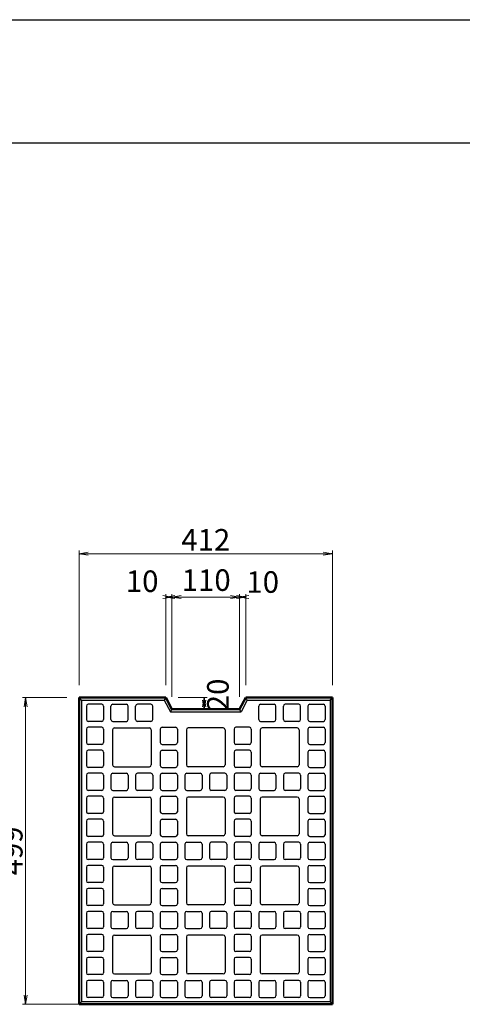
# Model space of a CAD drawing. Extents: x 337476 to 338317, y -60536 to -59942.
# Drawn here: x 338031 to 338103, y -60102 to -59942 of the extents above; entities that cross this region are included whole.
import ezdxf

# ---------------------------------------------------------------- set-up
doc = ezdxf.new("R2010")
doc.units = 0
doc.header["$LTSCALE"] = 50
doc.header["$MEASUREMENT"] = 0
doc.header["$PDMODE"] = 34
doc.header["$PDSIZE"] = 250
doc.layers.get('0').update_dxf_attribs({"color": 9, "linetype": 'CONTINUOUS'})
doc.layers.get('DEFPOINTS').update_dxf_attribs({"color": 8, "linetype": 'CONTINUOUS'})
for name, color, linetype, lineweight in [('D-STR-DIM（寸法）', 7, 'CONTINUOUS', 25), ('D-STR-STR1（構造物）', 6, 'CONTINUOUS', 25), ('D-STR（構造物外形線）', 1, 'CONTINUOUS', 50)]:
    doc.layers.add(name, color=color, linetype=linetype, lineweight=lineweight)
doc.layers.add('D-TTL(外枠）', color=2, linetype='CONTINUOUS')
doc.styles.add('ＭＳ ゴシック', font='MS Gothic.ttf')
doc.dimstyles.new('1 10', dxfattribs={"dimtxt": 3.5, "dimasz": 0.2, "dimexe": 0.5, "dimexo": 2, "dimgap": 0.05, "dimtad": 3, "dimdec": 0, "dimlfac": 10, "dimrnd": 0.1, "dimzin": 1, "dimdsep": 46, "dimtxsty": 'ＭＳ ゴシック', "dimblk": 'open_arrow', "dimcen": 0.025, "dimclrd": 7, "dimclre": 7, "dimclrt": 7, "dimadec": 0, "dimazin": 0, "dimtfac": 1, "dimtdec": 0, "dimtmove": 2, "dimatfit": 3, "dimldrblk": 'open_arrow', "dimfxl": 0, "dimlwd": 18, "dimlwe": 18, "dimarcsym": 0})

# ---------------------------------------------------------------- blocks, each defined once
blk = doc.blocks.new('open_arrow')
at = {"color": 0, "linetype": 'Continuous', "lineweight": -2}
blk.add_lwpolyline([(-7.5, 1.25), (0, 0), (-7.5, -1.25)], dxfattribs=at)
blk.add_lwpolyline([(0, 0), (-1, 0)])
blk = doc.blocks.new('*D6')
at = {"layer": 'D-STR-DIM（寸法）', "color": 7, "lineweight": 18, "ltscale": 10}
for p, q in [((338038.73, -60052.3), (338031.56, -60052.3)), ((338032.06, -60052.5), (338032.06, -60101.94)), ((338041.23, -60102.14), (338031.56, -60102.14))]:
    blk.add_line(p, q, dxfattribs=at)
at = {"layer": 'DEFPOINTS', "color": 0, "ltscale": 10}
for p in [(338040.73, -60052.3), (338032.06, -60102.14), (338043.23, -60102.14)]:
    blk.add_point(p, dxfattribs=at)
at = {"layer": 'D-STR-DIM（寸法）', "color": 7, "lineweight": 18, "ltscale": 10, "xscale": 0.2, "yscale": 0.2, "zscale": 0.2}
for p, rotation in [((338032.06, -60052.3), 90), ((338032.06, -60102.14), 270)]:
    blk.add_blockref('open_arrow', p, dxfattribs=dict(at, rotation=rotation))
at = {"layer": 'D-STR-DIM（寸法）', "color": 7, "ltscale": 10, "insert": (338030.26, -60077.22), "char_height": 3.5, "attachment_point": 5, "rotation": 90, "style": 'ＭＳ ゴシック'}
blk.add_mtext('499', dxfattribs=at)
blk = doc.blocks.new('*D7')
at = {"layer": 'D-STR-DIM（寸法）', "color": 7, "lineweight": 18, "ltscale": 10}
for p, q in [((338055.82, -60052.2), (338055.82, -60035.48)), ((338066.82, -60052.2), (338066.82, -60035.48)), ((338056.02, -60035.98), (338066.62, -60035.98))]:
    blk.add_line(p, q, dxfattribs=at)
at = {"layer": 'DEFPOINTS', "color": 0, "ltscale": 10}
for p in [(338066.82, -60035.98), (338055.82, -60054.2), (338066.82, -60054.2)]:
    blk.add_point(p, dxfattribs=at)
at = {"layer": 'D-STR-DIM（寸法）', "color": 7, "lineweight": 18, "ltscale": 10, "xscale": 0.2, "yscale": 0.2, "zscale": 0.2, "rotation": 180}
blk.add_blockref('open_arrow', (338055.82, -60035.98), dxfattribs=at)
at = {"layer": 'D-STR-DIM（寸法）', "color": 7, "lineweight": 18, "ltscale": 10, "xscale": 0.2, "yscale": 0.2, "zscale": 0.2}
blk.add_blockref('open_arrow', (338066.82, -60035.98), dxfattribs=at)
at = {"layer": 'D-STR-DIM（寸法）', "color": 7, "ltscale": 10, "insert": (338061.39, -60033.67), "char_height": 3.5, "attachment_point": 5, "style": 'ＭＳ ゴシック'}
blk.add_mtext('110', dxfattribs=at)
blk = doc.blocks.new('*D8')
at = {"layer": 'D-STR-DIM（寸法）', "color": 7, "lineweight": 18, "ltscale": 10}
for p, q in [((338054.82, -60050.3), (338054.82, -60035.48)), ((338055.82, -60052.2), (338055.82, -60035.48)), ((338055.62, -60035.98), (338055.02, -60035.98))]:
    blk.add_line(p, q, dxfattribs=at)
at = {"layer": 'DEFPOINTS', "color": 0, "ltscale": 10}
for p in [(338054.82, -60035.98), (338054.82, -60052.3), (338055.82, -60054.2)]:
    blk.add_point(p, dxfattribs=at)
at = {"layer": 'D-STR-DIM（寸法）', "color": 7, "lineweight": 18, "ltscale": 10, "xscale": 0.2, "yscale": 0.2, "zscale": 0.2}
blk.add_blockref('open_arrow', (338055.82, -60035.98), dxfattribs=at)
at = {"layer": 'D-STR-DIM（寸法）', "color": 7, "lineweight": 18, "ltscale": 10, "xscale": 0.2, "yscale": 0.2, "zscale": 0.2, "rotation": 180}
blk.add_blockref('open_arrow', (338054.82, -60035.98), dxfattribs=at)
at = {"layer": 'D-STR-DIM（寸法）', "color": 7, "ltscale": 10, "insert": (338050.99, -60033.85), "char_height": 3.5, "attachment_point": 5, "style": 'ＭＳ ゴシック'}
blk.add_mtext('10', dxfattribs=at)
blk = doc.blocks.new('*D9')
at = {"layer": 'D-STR-DIM（寸法）', "color": 7, "lineweight": 18, "ltscale": 10}
for p, q in [((338066.82, -60052.2), (338066.82, -60035.48)), ((338067.82, -60050.3), (338067.82, -60035.48)), ((338067.02, -60035.98), (338067.62, -60035.98))]:
    blk.add_line(p, q, dxfattribs=at)
at = {"layer": 'DEFPOINTS', "color": 0, "ltscale": 10}
for p in [(338067.82, -60035.98), (338067.82, -60052.3), (338066.82, -60054.2)]:
    blk.add_point(p, dxfattribs=at)
at = {"layer": 'D-STR-DIM（寸法）', "color": 7, "lineweight": 18, "ltscale": 10, "xscale": 0.2, "yscale": 0.2, "zscale": 0.2}
blk.add_blockref('open_arrow', (338067.82, -60035.98), dxfattribs=at)
at = {"layer": 'D-STR-DIM（寸法）', "color": 7, "lineweight": 18, "ltscale": 10, "xscale": 0.2, "yscale": 0.2, "zscale": 0.2, "rotation": 180}
blk.add_blockref('open_arrow', (338066.82, -60035.98), dxfattribs=at)
at = {"layer": 'D-STR-DIM（寸法）', "color": 7, "ltscale": 10, "insert": (338070.57, -60033.98), "char_height": 3.5, "attachment_point": 5, "style": 'ＭＳ ゴシック'}
blk.add_mtext('10', dxfattribs=at)
blk = doc.blocks.new('*D10')
at = {"layer": 'D-STR-DIM（寸法）', "color": 7, "lineweight": 18, "ltscale": 10}
for p, q in [((338056.82, -60052.3), (338061.56, -60052.3)), ((338061.06, -60052.5), (338061.06, -60054)), ((338061.59, -60054.2), (338061.56, -60054.2))]:
    blk.add_line(p, q, dxfattribs=at)
at = {"layer": 'DEFPOINTS', "color": 0, "ltscale": 10}
for p in [(338054.82, -60052.3), (338059.59, -60054.2), (338061.06, -60054.2)]:
    blk.add_point(p, dxfattribs=at)
at = {"layer": 'D-STR-DIM（寸法）', "color": 7, "lineweight": 18, "ltscale": 10, "xscale": 0.2, "yscale": 0.2, "zscale": 0.2}
for p, rotation in [((338061.06, -60052.3), 90), ((338061.06, -60054.2), 270)]:
    blk.add_blockref('open_arrow', p, dxfattribs=dict(at, rotation=rotation))
at = {"layer": 'D-STR-DIM（寸法）', "color": 7, "ltscale": 10, "insert": (338063.74, -60051.87), "char_height": 3.5, "attachment_point": 5, "rotation": 90, "style": 'ＭＳ ゴシック'}
blk.add_mtext('20', dxfattribs=at)
blk = doc.blocks.new('*D11')
at = {"layer": 'D-STR-DIM（寸法）', "color": 7, "linetype": 'Continuous', "lineweight": 18, "ltscale": 10}
for p, q in [((338040.73, -60050.3), (338040.73, -60028.42)), ((338040.93, -60028.92), (338081.7, -60028.92)), ((338081.9, -60050.3), (338081.9, -60028.42))]:
    blk.add_line(p, q, dxfattribs=at)
at = {"layer": 'DEFPOINTS', "color": 0, "linetype": 'Continuous', "ltscale": 10}
for p in [(338081.9, -60028.92), (338040.73, -60052.3), (338081.9, -60052.3)]:
    blk.add_point(p, dxfattribs=at)
at = {"layer": 'D-STR-DIM（寸法）', "color": 7, "linetype": 'Continuous', "lineweight": 18, "ltscale": 10, "xscale": 0.2, "yscale": 0.2, "zscale": 0.2, "rotation": 180}
blk.add_blockref('open_arrow', (338040.73, -60028.92), dxfattribs=at)
at = {"layer": 'D-STR-DIM（寸法）', "color": 7, "linetype": 'Continuous', "lineweight": 18, "ltscale": 10, "xscale": 0.2, "yscale": 0.2, "zscale": 0.2}
blk.add_blockref('open_arrow', (338081.9, -60028.92), dxfattribs=at)
at = {"layer": 'D-STR-DIM（寸法）', "color": 7, "linetype": 'Continuous', "ltscale": 10, "insert": (338061.32, -60027.12), "char_height": 3.5, "attachment_point": 5, "style": 'ＭＳ ゴシック'}
blk.add_mtext('412', dxfattribs=at)

msp = doc.modelspace()

# ---------------------------------------------------------------- linework, layer by layer
at = {"layer": 'D-STR-STR1（構造物）', "color": 7, "ltscale": 40}
for p, q in [((338041.13, -60052.7), (338040.73, -60052.3)), ((338041.13, -60052.7), (338041.13, -60101.74)), ((338041.13, -60052.7), (338054.58, -60052.7)), ((338044.42, -60053.38), (338042.22, -60053.38)), ((338046.22, -60053.38), (338048.42, -60053.38)), ((338052.42, -60053.38), (338050.22, -60053.38)), ((338054.82, -60052.3), (338054.58, -60052.7)), ((338054.58, -60052.7), (338055.58, -60054.6)), ((338068.06, -60052.7), (338067.06, -60054.6)), ((338068.06, -60052.7), (338067.82, -60052.3)), ((338068.06, -60052.7), (338081.5, -60052.7)), ((338070.22, -60053.38), (338072.42, -60053.38)), ((338076.42, -60053.38), (338074.22, -60053.38)), ((338078.22, -60053.38), (338080.42, -60053.38)), ((338081.5, -60052.7), (338081.9, -60052.3)), ((338081.5, -60052.7), (338081.5, -60101.74)), ((338041.92, -60053.68), (338041.92, -60055.88)), ((338044.72, -60053.68), (338044.72, -60055.88)), ((338045.92, -60055.88), (338045.92, -60053.68)), ((338048.72, -60055.88), (338048.72, -60053.68)), ((338049.92, -60055.88), (338049.92, -60053.68)), ((338052.72, -60055.88), (338052.72, -60053.68)), ((338055.82, -60054.2), (338055.58, -60054.6)), ((338055.58, -60054.6), (338067.06, -60054.6)), ((338067.06, -60054.6), (338066.82, -60054.2)), ((338069.92, -60055.88), (338069.92, -60053.68)), ((338072.72, -60055.88), (338072.72, -60053.68)), ((338073.92, -60055.88), (338073.92, -60053.68)), ((338076.72, -60055.88), (338076.72, -60053.68)), ((338077.92, -60053.68), (338077.92, -60055.88)), ((338080.72, -60053.68), (338080.72, -60055.88)), ((338044.42, -60056.18), (338042.22, -60056.18)), ((338046.22, -60056.18), (338048.42, -60056.18)), ((338052.42, -60056.18), (338050.22, -60056.18)), ((338070.22, -60056.18), (338072.42, -60056.18)), ((338076.42, -60056.18), (338074.22, -60056.18)), ((338078.22, -60056.18), (338080.42, -60056.18)), ((338041.92, -60057.42), (338041.92, -60059.62)), ((338044.42, -60057.12), (338042.22, -60057.12)), ((338044.72, -60057.42), (338044.72, -60059.62)), ((338046.17, -60057.54), (338046.17, -60063.24)), ((338046.47, -60057.24), (338052.17, -60057.24)), ((338052.47, -60057.54), (338052.47, -60063.24)), ((338053.92, -60057.42), (338053.92, -60059.62)), ((338054.22, -60057.12), (338056.42, -60057.12)), ((338056.72, -60057.42), (338056.72, -60059.62)), ((338058.17, -60057.54), (338058.17, -60063.24)), ((338064.17, -60057.24), (338058.47, -60057.24)), ((338064.47, -60057.54), (338064.47, -60063.24)), ((338065.92, -60057.42), (338065.92, -60059.62)), ((338068.42, -60057.12), (338066.22, -60057.12)), ((338068.72, -60057.42), (338068.72, -60059.62)), ((338070.17, -60057.54), (338070.17, -60063.24)), ((338076.17, -60057.24), (338070.47, -60057.24)), ((338076.47, -60057.54), (338076.47, -60063.24)), ((338077.92, -60057.42), (338077.92, -60059.62)), ((338078.22, -60057.12), (338080.42, -60057.12)), ((338080.72, -60057.42), (338080.72, -60059.62)), ((338041.92, -60061.16), (338041.92, -60063.36)), ((338044.42, -60059.92), (338042.22, -60059.92)), ((338044.42, -60060.86), (338042.22, -60060.86)), ((338044.72, -60061.16), (338044.72, -60063.36)), ((338053.92, -60061.16), (338053.92, -60063.36)), ((338054.22, -60059.92), (338056.42, -60059.92)), ((338054.22, -60060.86), (338056.42, -60060.86)), ((338056.72, -60061.16), (338056.72, -60063.36)), ((338065.92, -60061.16), (338065.92, -60063.36)), ((338068.42, -60059.92), (338066.22, -60059.92)), ((338068.42, -60060.86), (338066.22, -60060.86)), ((338068.72, -60061.16), (338068.72, -60063.36)), ((338077.92, -60061.16), (338077.92, -60063.36)), ((338078.22, -60059.92), (338080.42, -60059.92)), ((338078.22, -60060.86), (338080.42, -60060.86)), ((338080.72, -60061.16), (338080.72, -60063.36)), ((338044.42, -60063.66), (338042.22, -60063.66)), ((338044.42, -60064.6), (338042.22, -60064.6)), ((338046.22, -60064.6), (338048.42, -60064.6)), ((338046.47, -60063.54), (338052.17, -60063.54)), ((338052.42, -60064.6), (338050.22, -60064.6)), ((338054.22, -60063.66), (338056.42, -60063.66)), ((338054.22, -60064.6), (338056.42, -60064.6)), ((338058.22, -60064.6), (338060.42, -60064.6)), ((338064.17, -60063.54), (338058.47, -60063.54)), ((338064.42, -60064.6), (338062.22, -60064.6)), ((338068.42, -60063.66), (338066.22, -60063.66)), ((338068.42, -60064.6), (338066.22, -60064.6)), ((338070.22, -60064.6), (338072.42, -60064.6)), ((338076.17, -60063.54), (338070.47, -60063.54)), ((338076.42, -60064.6), (338074.22, -60064.6)), ((338078.22, -60063.66), (338080.42, -60063.66)), ((338078.22, -60064.6), (338080.42, -60064.6)), ((338041.92, -60064.9), (338041.92, -60067.1)), ((338044.72, -60064.9), (338044.72, -60067.1)), ((338045.92, -60064.9), (338045.92, -60067.1)), ((338048.72, -60064.9), (338048.72, -60067.1)), ((338049.92, -60064.9), (338049.92, -60067.1)), ((338052.72, -60064.9), (338052.72, -60067.1)), ((338053.92, -60064.9), (338053.92, -60067.1)), ((338056.72, -60064.9), (338056.72, -60067.1)), ((338057.92, -60064.9), (338057.92, -60067.1)), ((338060.72, -60064.9), (338060.72, -60067.1)), ((338061.92, -60064.9), (338061.92, -60067.1)), ((338064.72, -60064.9), (338064.72, -60067.1)), ((338065.92, -60064.9), (338065.92, -60067.1)), ((338068.72, -60064.9), (338068.72, -60067.1)), ((338069.92, -60064.9), (338069.92, -60067.1)), ((338072.72, -60064.9), (338072.72, -60067.1)), ((338073.92, -60064.9), (338073.92, -60067.1)), ((338076.72, -60064.9), (338076.72, -60067.1)), ((338077.92, -60064.9), (338077.92, -60067.1)), ((338080.72, -60064.9), (338080.72, -60067.1)), ((338044.42, -60067.4), (338042.22, -60067.4)), ((338046.22, -60067.4), (338048.42, -60067.4)), ((338052.42, -60067.4), (338050.22, -60067.4)), ((338054.22, -60067.4), (338056.42, -60067.4)), ((338058.22, -60067.4), (338060.42, -60067.4)), ((338064.42, -60067.4), (338062.22, -60067.4)), ((338068.42, -60067.4), (338066.22, -60067.4)), ((338070.22, -60067.4), (338072.42, -60067.4)), ((338076.42, -60067.4), (338074.22, -60067.4)), ((338078.22, -60067.4), (338080.42, -60067.4)), ((338041.92, -60068.64), (338041.92, -60070.84)), ((338044.42, -60068.34), (338042.22, -60068.34)), ((338044.72, -60068.64), (338044.72, -60070.84)), ((338046.17, -60068.76), (338046.17, -60074.46)), ((338046.47, -60068.46), (338052.17, -60068.46)), ((338052.47, -60068.76), (338052.47, -60074.46)), ((338053.92, -60068.64), (338053.92, -60070.84)), ((338054.22, -60068.34), (338056.42, -60068.34)), ((338056.72, -60068.64), (338056.72, -60070.84)), ((338058.17, -60068.76), (338058.17, -60074.46)), ((338064.17, -60068.46), (338058.47, -60068.46)), ((338064.47, -60068.76), (338064.47, -60074.46)), ((338065.92, -60068.64), (338065.92, -60070.84)), ((338068.42, -60068.34), (338066.22, -60068.34)), ((338068.72, -60068.64), (338068.72, -60070.84)), ((338070.17, -60068.76), (338070.17, -60074.46)), ((338076.17, -60068.46), (338070.47, -60068.46)), ((338076.47, -60068.76), (338076.47, -60074.46)), ((338077.92, -60068.64), (338077.92, -60070.84)), ((338078.22, -60068.34), (338080.42, -60068.34)), ((338080.72, -60068.64), (338080.72, -60070.84)), ((338041.92, -60072.38), (338041.92, -60074.58)), ((338044.42, -60071.14), (338042.22, -60071.14)), ((338044.42, -60072.08), (338042.22, -60072.08)), ((338044.72, -60072.38), (338044.72, -60074.58)), ((338053.92, -60072.38), (338053.92, -60074.58)), ((338054.22, -60071.14), (338056.42, -60071.14)), ((338054.22, -60072.08), (338056.42, -60072.08)), ((338056.72, -60072.38), (338056.72, -60074.58)), ((338065.92, -60072.38), (338065.92, -60074.58)), ((338068.42, -60071.14), (338066.22, -60071.14)), ((338068.42, -60072.08), (338066.22, -60072.08)), ((338068.72, -60072.38), (338068.72, -60074.58)), ((338077.92, -60072.38), (338077.92, -60074.58)), ((338078.22, -60071.14), (338080.42, -60071.14)), ((338078.22, -60072.08), (338080.42, -60072.08)), ((338080.72, -60072.38), (338080.72, -60074.58)), ((338044.42, -60074.88), (338042.22, -60074.88)), ((338046.47, -60074.76), (338052.17, -60074.76)), ((338054.22, -60074.88), (338056.42, -60074.88)), ((338064.17, -60074.76), (338058.47, -60074.76)), ((338068.42, -60074.88), (338066.22, -60074.88)), ((338076.17, -60074.76), (338070.47, -60074.76)), ((338078.22, -60074.88), (338080.42, -60074.88)), ((338041.92, -60076.12), (338041.92, -60078.32)), ((338044.42, -60075.82), (338042.22, -60075.82)), ((338044.72, -60076.12), (338044.72, -60078.32)), ((338045.92, -60076.12), (338045.92, -60078.32)), ((338046.22, -60075.82), (338048.42, -60075.82)), ((338048.72, -60076.12), (338048.72, -60078.32)), ((338049.92, -60076.12), (338049.92, -60078.32)), ((338052.42, -60075.82), (338050.22, -60075.82)), ((338052.72, -60076.12), (338052.72, -60078.32)), ((338053.92, -60076.12), (338053.92, -60078.32)), ((338054.22, -60075.82), (338056.42, -60075.82)), ((338056.72, -60076.12), (338056.72, -60078.32)), ((338057.92, -60076.12), (338057.92, -60078.32)), ((338058.22, -60075.82), (338060.42, -60075.82)), ((338060.72, -60076.12), (338060.72, -60078.32)), ((338061.92, -60076.12), (338061.92, -60078.32)), ((338064.42, -60075.82), (338062.22, -60075.82)), ((338064.72, -60076.12), (338064.72, -60078.32)), ((338065.92, -60076.12), (338065.92, -60078.32)), ((338068.42, -60075.82), (338066.22, -60075.82)), ((338068.72, -60076.12), (338068.72, -60078.32)), ((338069.92, -60076.12), (338069.92, -60078.32)), ((338070.22, -60075.82), (338072.42, -60075.82)), ((338072.72, -60076.12), (338072.72, -60078.32)), ((338073.92, -60076.12), (338073.92, -60078.32)), ((338076.42, -60075.82), (338074.22, -60075.82)), ((338076.72, -60076.12), (338076.72, -60078.32)), ((338077.92, -60076.12), (338077.92, -60078.32)), ((338078.22, -60075.82), (338080.42, -60075.82)), ((338080.72, -60076.12), (338080.72, -60078.32)), ((338044.42, -60078.62), (338042.22, -60078.62)), ((338046.22, -60078.62), (338048.42, -60078.62)), ((338052.42, -60078.62), (338050.22, -60078.62)), ((338054.22, -60078.62), (338056.42, -60078.62)), ((338058.22, -60078.62), (338060.42, -60078.62)), ((338064.42, -60078.62), (338062.22, -60078.62)), ((338068.42, -60078.62), (338066.22, -60078.62)), ((338070.22, -60078.62), (338072.42, -60078.62)), ((338076.42, -60078.62), (338074.22, -60078.62)), ((338078.22, -60078.62), (338080.42, -60078.62)), ((338041.92, -60079.86), (338041.92, -60082.06)), ((338044.42, -60079.56), (338042.22, -60079.56)), ((338044.72, -60079.86), (338044.72, -60082.06)), ((338046.17, -60079.98), (338046.17, -60085.68)), ((338046.47, -60079.68), (338052.17, -60079.68)), ((338052.47, -60079.98), (338052.47, -60085.68)), ((338053.92, -60079.86), (338053.92, -60082.06)), ((338054.22, -60079.56), (338056.42, -60079.56)), ((338056.72, -60079.86), (338056.72, -60082.06)), ((338058.17, -60079.98), (338058.17, -60085.68)), ((338064.17, -60079.68), (338058.47, -60079.68)), ((338064.47, -60079.98), (338064.47, -60085.68)), ((338065.92, -60079.86), (338065.92, -60082.06)), ((338068.42, -60079.56), (338066.22, -60079.56)), ((338068.72, -60079.86), (338068.72, -60082.06)), ((338070.17, -60079.98), (338070.17, -60085.68)), ((338076.17, -60079.68), (338070.47, -60079.68)), ((338076.47, -60079.98), (338076.47, -60085.68)), ((338077.92, -60079.86), (338077.92, -60082.06)), ((338078.22, -60079.56), (338080.42, -60079.56)), ((338080.72, -60079.86), (338080.72, -60082.06)), ((338041.92, -60083.6), (338041.92, -60085.8)), ((338044.42, -60082.36), (338042.22, -60082.36)), ((338044.42, -60083.3), (338042.22, -60083.3)), ((338044.72, -60083.6), (338044.72, -60085.8)), ((338053.92, -60083.6), (338053.92, -60085.8)), ((338054.22, -60082.36), (338056.42, -60082.36)), ((338054.22, -60083.3), (338056.42, -60083.3)), ((338056.72, -60083.6), (338056.72, -60085.8)), ((338065.92, -60083.6), (338065.92, -60085.8)), ((338068.42, -60082.36), (338066.22, -60082.36)), ((338068.42, -60083.3), (338066.22, -60083.3)), ((338068.72, -60083.6), (338068.72, -60085.8)), ((338077.92, -60083.6), (338077.92, -60085.8)), ((338078.22, -60082.36), (338080.42, -60082.36)), ((338078.22, -60083.3), (338080.42, -60083.3)), ((338080.72, -60083.6), (338080.72, -60085.8)), ((338044.42, -60086.1), (338042.22, -60086.1)), ((338046.47, -60085.98), (338052.17, -60085.98)), ((338054.22, -60086.1), (338056.42, -60086.1)), ((338064.17, -60085.98), (338058.47, -60085.98)), ((338068.42, -60086.1), (338066.22, -60086.1)), ((338076.17, -60085.98), (338070.47, -60085.98)), ((338078.22, -60086.1), (338080.42, -60086.1)), ((338041.92, -60087.34), (338041.92, -60089.54)), ((338044.42, -60087.04), (338042.22, -60087.04)), ((338044.72, -60087.34), (338044.72, -60089.54)), ((338045.92, -60087.34), (338045.92, -60089.54)), ((338046.22, -60087.04), (338048.42, -60087.04)), ((338048.72, -60087.34), (338048.72, -60089.54)), ((338049.92, -60087.34), (338049.92, -60089.54)), ((338052.42, -60087.04), (338050.22, -60087.04)), ((338052.72, -60087.34), (338052.72, -60089.54)), ((338053.92, -60087.34), (338053.92, -60089.54)), ((338054.22, -60087.04), (338056.42, -60087.04)), ((338056.72, -60087.34), (338056.72, -60089.54)), ((338057.92, -60087.34), (338057.92, -60089.54)), ((338058.22, -60087.04), (338060.42, -60087.04)), ((338060.72, -60087.34), (338060.72, -60089.54)), ((338061.92, -60087.34), (338061.92, -60089.54)), ((338064.42, -60087.04), (338062.22, -60087.04)), ((338064.72, -60087.34), (338064.72, -60089.54)), ((338065.92, -60087.34), (338065.92, -60089.54)), ((338068.42, -60087.04), (338066.22, -60087.04)), ((338068.72, -60087.34), (338068.72, -60089.54)), ((338069.92, -60087.34), (338069.92, -60089.54)), ((338070.22, -60087.04), (338072.42, -60087.04)), ((338072.72, -60087.34), (338072.72, -60089.54)), ((338073.92, -60087.34), (338073.92, -60089.54)), ((338076.42, -60087.04), (338074.22, -60087.04)), ((338076.72, -60087.34), (338076.72, -60089.54)), ((338077.92, -60087.34), (338077.92, -60089.54)), ((338078.22, -60087.04), (338080.42, -60087.04)), ((338080.72, -60087.34), (338080.72, -60089.54)), ((338044.42, -60089.84), (338042.22, -60089.84)), ((338046.22, -60089.84), (338048.42, -60089.84)), ((338052.42, -60089.84), (338050.22, -60089.84)), ((338054.22, -60089.84), (338056.42, -60089.84)), ((338058.22, -60089.84), (338060.42, -60089.84)), ((338064.42, -60089.84), (338062.22, -60089.84)), ((338068.42, -60089.84), (338066.22, -60089.84)), ((338070.22, -60089.84), (338072.42, -60089.84)), ((338076.42, -60089.84), (338074.22, -60089.84)), ((338078.22, -60089.84), (338080.42, -60089.84)), ((338041.92, -60091.08), (338041.92, -60093.28)), ((338044.42, -60090.78), (338042.22, -60090.78)), ((338044.72, -60091.08), (338044.72, -60093.28)), ((338046.17, -60091.2), (338046.17, -60096.9)), ((338046.47, -60090.9), (338052.17, -60090.9)), ((338052.47, -60091.2), (338052.47, -60096.9)), ((338053.92, -60091.08), (338053.92, -60093.28)), ((338054.22, -60090.78), (338056.42, -60090.78)), ((338056.72, -60091.08), (338056.72, -60093.28)), ((338058.17, -60091.2), (338058.17, -60096.9)), ((338064.17, -60090.9), (338058.47, -60090.9)), ((338064.47, -60091.2), (338064.47, -60096.9)), ((338065.92, -60091.08), (338065.92, -60093.28)), ((338068.42, -60090.78), (338066.22, -60090.78)), ((338068.72, -60091.08), (338068.72, -60093.28)), ((338070.17, -60091.2), (338070.17, -60096.9)), ((338076.17, -60090.9), (338070.47, -60090.9)), ((338076.47, -60091.2), (338076.47, -60096.9)), ((338077.92, -60091.08), (338077.92, -60093.28)), ((338078.22, -60090.78), (338080.42, -60090.78)), ((338080.72, -60091.08), (338080.72, -60093.28)), ((338041.92, -60094.82), (338041.92, -60097.02)), ((338044.42, -60093.58), (338042.22, -60093.58)), ((338044.42, -60094.52), (338042.22, -60094.52)), ((338044.72, -60094.82), (338044.72, -60097.02)), ((338053.92, -60094.82), (338053.92, -60097.02)), ((338054.22, -60093.58), (338056.42, -60093.58)), ((338054.22, -60094.52), (338056.42, -60094.52)), ((338056.72, -60094.82), (338056.72, -60097.02)), ((338065.92, -60094.82), (338065.92, -60097.02)), ((338068.42, -60093.58), (338066.22, -60093.58)), ((338068.42, -60094.52), (338066.22, -60094.52)), ((338068.72, -60094.82), (338068.72, -60097.02)), ((338077.92, -60094.82), (338077.92, -60097.02)), ((338078.22, -60093.58), (338080.42, -60093.58)), ((338078.22, -60094.52), (338080.42, -60094.52)), ((338080.72, -60094.82), (338080.72, -60097.02)), ((338044.42, -60097.32), (338042.22, -60097.32)), ((338046.47, -60097.2), (338052.17, -60097.2)), ((338054.22, -60097.32), (338056.42, -60097.32)), ((338064.17, -60097.2), (338058.47, -60097.2)), ((338068.42, -60097.32), (338066.22, -60097.32)), ((338076.17, -60097.2), (338070.47, -60097.2)), ((338078.22, -60097.32), (338080.42, -60097.32)), ((338041.92, -60098.56), (338041.92, -60100.76)), ((338044.42, -60098.26), (338042.22, -60098.26)), ((338044.72, -60098.56), (338044.72, -60100.76)), ((338045.92, -60098.56), (338045.92, -60100.76)), ((338046.22, -60098.26), (338048.42, -60098.26)), ((338048.72, -60098.56), (338048.72, -60100.76)), ((338049.92, -60098.56), (338049.92, -60100.76)), ((338052.42, -60098.26), (338050.22, -60098.26)), ((338052.72, -60098.56), (338052.72, -60100.76)), ((338053.92, -60098.56), (338053.92, -60100.76)), ((338054.22, -60098.26), (338056.42, -60098.26)), ((338056.72, -60098.56), (338056.72, -60100.76)), ((338057.92, -60098.56), (338057.92, -60100.76)), ((338058.22, -60098.26), (338060.42, -60098.26)), ((338060.72, -60098.56), (338060.72, -60100.76)), ((338061.92, -60098.56), (338061.92, -60100.76)), ((338064.42, -60098.26), (338062.22, -60098.26)), ((338064.72, -60098.56), (338064.72, -60100.76)), ((338065.92, -60098.56), (338065.92, -60100.76)), ((338068.42, -60098.26), (338066.22, -60098.26)), ((338068.72, -60098.56), (338068.72, -60100.76)), ((338069.92, -60098.56), (338069.92, -60100.76)), ((338070.22, -60098.26), (338072.42, -60098.26)), ((338072.72, -60098.56), (338072.72, -60100.76)), ((338073.92, -60098.56), (338073.92, -60100.76)), ((338076.42, -60098.26), (338074.22, -60098.26)), ((338076.72, -60098.56), (338076.72, -60100.76)), ((338077.92, -60098.56), (338077.92, -60100.76)), ((338078.22, -60098.26), (338080.42, -60098.26)), ((338080.72, -60098.56), (338080.72, -60100.76)), ((338044.42, -60101.06), (338042.22, -60101.06)), ((338046.22, -60101.06), (338048.42, -60101.06)), ((338052.42, -60101.06), (338050.22, -60101.06)), ((338054.22, -60101.06), (338056.42, -60101.06)), ((338058.22, -60101.06), (338060.42, -60101.06)), ((338064.42, -60101.06), (338062.22, -60101.06)), ((338068.42, -60101.06), (338066.22, -60101.06)), ((338070.22, -60101.06), (338072.42, -60101.06)), ((338076.42, -60101.06), (338074.22, -60101.06)), ((338078.22, -60101.06), (338080.42, -60101.06)), ((338041.13, -60101.74), (338040.73, -60102.14)), ((338081.5, -60101.74), (338041.13, -60101.74)), ((338081.5, -60101.74), (338081.9, -60102.14))]:
    msp.add_line(p, q, dxfattribs=at)
for centre, start, end in [((338042.22, -60053.68), 90, 180), ((338044.42, -60053.68), 0, 90), ((338046.22, -60053.68), 90, 180), ((338048.42, -60053.68), 0, 90), ((338050.22, -60053.68), 90, 180), ((338052.42, -60053.68), 0, 90), ((338070.22, -60053.68), 90, 180), ((338072.42, -60053.68), 0, 90), ((338074.22, -60053.68), 90, 180), ((338076.42, -60053.68), 0, 90), ((338078.22, -60053.68), 90, 180), ((338080.42, -60053.68), 0, 90), ((338042.22, -60055.88), 180, 270), ((338044.42, -60055.88), 270, 0), ((338046.22, -60055.88), 180, 270), ((338048.42, -60055.88), 270, 0), ((338050.22, -60055.88), 180, 270), ((338052.42, -60055.88), 270, 0), ((338070.22, -60055.88), 180, 270), ((338072.42, -60055.88), 270, 0), ((338074.22, -60055.88), 180, 270), ((338076.42, -60055.88), 270, 0), ((338078.22, -60055.88), 180, 270), ((338080.42, -60055.88), 270, 0), ((338042.22, -60057.42), 90, 180), ((338044.42, -60057.42), 0, 90), ((338046.47, -60057.54), 90, 180), ((338052.17, -60057.54), 0, 90), ((338054.22, -60057.42), 90, 180), ((338056.42, -60057.42), 0, 90), ((338058.47, -60057.54), 90, 180), ((338064.17, -60057.54), 0, 90), ((338066.22, -60057.42), 90, 180), ((338068.42, -60057.42), 0, 90), ((338070.47, -60057.54), 90, 180), ((338076.17, -60057.54), 0, 90), ((338078.22, -60057.42), 90, 180), ((338080.42, -60057.42), 0, 90), ((338042.22, -60059.62), 180, 270), ((338044.42, -60059.62), 270, 0), ((338054.22, -60059.62), 180, 270), ((338056.42, -60059.62), 270, 0), ((338066.22, -60059.62), 180, 270), ((338068.42, -60059.62), 270, 0), ((338078.22, -60059.62), 180, 270), ((338080.42, -60059.62), 270, 0), ((338042.22, -60061.16), 90, 180), ((338044.42, -60061.16), 0, 90), ((338054.22, -60061.16), 90, 180), ((338056.42, -60061.16), 0, 90), ((338066.22, -60061.16), 90, 180), ((338068.42, -60061.16), 0, 90), ((338078.22, -60061.16), 90, 180), ((338080.42, -60061.16), 0, 90), ((338042.22, -60063.36), 180, 270), ((338042.22, -60064.9), 90, 180), ((338044.42, -60063.36), 270, 0), ((338044.42, -60064.9), 0, 90), ((338046.22, -60064.9), 90, 180), ((338046.47, -60063.24), 180, 270), ((338048.42, -60064.9), 0, 90), ((338050.22, -60064.9), 90, 180), ((338052.17, -60063.24), 270, 0), ((338052.42, -60064.9), 0, 90), ((338054.22, -60063.36), 180, 270), ((338054.22, -60064.9), 90, 180), ((338056.42, -60063.36), 270, 0), ((338056.42, -60064.9), 0, 90), ((338058.22, -60064.9), 90, 180), ((338058.47, -60063.24), 180, 270), ((338060.42, -60064.9), 0, 90), ((338062.22, -60064.9), 90, 180), ((338064.17, -60063.24), 270, 0), ((338064.42, -60064.9), 0, 90), ((338066.22, -60063.36), 180, 270), ((338066.22, -60064.9), 90, 180), ((338068.42, -60063.36), 270, 0), ((338068.42, -60064.9), 0, 90), ((338070.22, -60064.9), 90, 180), ((338070.47, -60063.24), 180, 270), ((338072.42, -60064.9), 0, 90), ((338074.22, -60064.9), 90, 180), ((338076.17, -60063.24), 270, 0), ((338076.42, -60064.9), 0, 90), ((338078.22, -60063.36), 180, 270), ((338078.22, -60064.9), 90, 180), ((338080.42, -60063.36), 270, 0), ((338080.42, -60064.9), 0, 90), ((338042.22, -60067.1), 180, 270), ((338044.42, -60067.1), 270, 0), ((338046.22, -60067.1), 180, 270), ((338048.42, -60067.1), 270, 0), ((338050.22, -60067.1), 180, 270), ((338052.42, -60067.1), 270, 0), ((338054.22, -60067.1), 180, 270), ((338056.42, -60067.1), 270, 0), ((338058.22, -60067.1), 180, 270), ((338060.42, -60067.1), 270, 0), ((338062.22, -60067.1), 180, 270), ((338064.42, -60067.1), 270, 0), ((338066.22, -60067.1), 180, 270), ((338068.42, -60067.1), 270, 0), ((338070.22, -60067.1), 180, 270), ((338072.42, -60067.1), 270, 0), ((338074.22, -60067.1), 180, 270), ((338076.42, -60067.1), 270, 0), ((338078.22, -60067.1), 180, 270), ((338080.42, -60067.1), 270, 0), ((338042.22, -60068.64), 90, 180), ((338044.42, -60068.64), 0, 90), ((338046.47, -60068.76), 90, 180), ((338052.17, -60068.76), 0, 90), ((338054.22, -60068.64), 90, 180), ((338056.42, -60068.64), 0, 90), ((338058.47, -60068.76), 90, 180), ((338064.17, -60068.76), 0, 90), ((338066.22, -60068.64), 90, 180), ((338068.42, -60068.64), 0, 90), ((338070.47, -60068.76), 90, 180), ((338076.17, -60068.76), 0, 90), ((338078.22, -60068.64), 90, 180), ((338080.42, -60068.64), 0, 90), ((338042.22, -60070.84), 180, 270), ((338044.42, -60070.84), 270, 0), ((338054.22, -60070.84), 180, 270), ((338056.42, -60070.84), 270, 0), ((338066.22, -60070.84), 180, 270), ((338068.42, -60070.84), 270, 0), ((338078.22, -60070.84), 180, 270), ((338080.42, -60070.84), 270, 0), ((338042.22, -60072.38), 90, 180), ((338044.42, -60072.38), 0, 90), ((338054.22, -60072.38), 90, 180), ((338056.42, -60072.38), 0, 90), ((338066.22, -60072.38), 90, 180), ((338068.42, -60072.38), 0, 90), ((338078.22, -60072.38), 90, 180), ((338080.42, -60072.38), 0, 90), ((338042.22, -60074.58), 180, 270), ((338044.42, -60074.58), 270, 0), ((338046.47, -60074.46), 180, 270), ((338052.17, -60074.46), 270, 0), ((338054.22, -60074.58), 180, 270), ((338056.42, -60074.58), 270, 0), ((338058.47, -60074.46), 180, 270), ((338064.17, -60074.46), 270, 0), ((338066.22, -60074.58), 180, 270), ((338068.42, -60074.58), 270, 0), ((338070.47, -60074.46), 180, 270), ((338076.17, -60074.46), 270, 0), ((338078.22, -60074.58), 180, 270), ((338080.42, -60074.58), 270, 0), ((338042.22, -60076.12), 90, 180), ((338044.42, -60076.12), 0, 90), ((338046.22, -60076.12), 90, 180), ((338048.42, -60076.12), 0, 90), ((338050.22, -60076.12), 90, 180), ((338052.42, -60076.12), 0, 90), ((338054.22, -60076.12), 90, 180), ((338056.42, -60076.12), 0, 90), ((338058.22, -60076.12), 90, 180), ((338060.42, -60076.12), 0, 90), ((338062.22, -60076.12), 90, 180), ((338064.42, -60076.12), 0, 90), ((338066.22, -60076.12), 90, 180), ((338068.42, -60076.12), 0, 90), ((338070.22, -60076.12), 90, 180), ((338072.42, -60076.12), 0, 90), ((338074.22, -60076.12), 90, 180), ((338076.42, -60076.12), 0, 90), ((338078.22, -60076.12), 90, 180), ((338080.42, -60076.12), 0, 90), ((338042.22, -60078.32), 180, 270), ((338044.42, -60078.32), 270, 0), ((338046.22, -60078.32), 180, 270), ((338048.42, -60078.32), 270, 0), ((338050.22, -60078.32), 180, 270), ((338052.42, -60078.32), 270, 0), ((338054.22, -60078.32), 180, 270), ((338056.42, -60078.32), 270, 0), ((338058.22, -60078.32), 180, 270), ((338060.42, -60078.32), 270, 0), ((338062.22, -60078.32), 180, 270), ((338064.42, -60078.32), 270, 0), ((338066.22, -60078.32), 180, 270), ((338068.42, -60078.32), 270, 0), ((338070.22, -60078.32), 180, 270), ((338072.42, -60078.32), 270, 0), ((338074.22, -60078.32), 180, 270), ((338076.42, -60078.32), 270, 0), ((338078.22, -60078.32), 180, 270), ((338080.42, -60078.32), 270, 0), ((338042.22, -60079.86), 90, 180), ((338044.42, -60079.86), 0, 90), ((338046.47, -60079.98), 90, 180), ((338052.17, -60079.98), 0, 90), ((338054.22, -60079.86), 90, 180), ((338056.42, -60079.86), 0, 90), ((338058.47, -60079.98), 90, 180), ((338064.17, -60079.98), 0, 90), ((338066.22, -60079.86), 90, 180), ((338068.42, -60079.86), 0, 90), ((338070.47, -60079.98), 90, 180), ((338076.17, -60079.98), 0, 90), ((338078.22, -60079.86), 90, 180), ((338080.42, -60079.86), 0, 90), ((338042.22, -60082.06), 180, 270), ((338044.42, -60082.06), 270, 0), ((338054.22, -60082.06), 180, 270), ((338056.42, -60082.06), 270, 0), ((338066.22, -60082.06), 180, 270), ((338068.42, -60082.06), 270, 0), ((338078.22, -60082.06), 180, 270), ((338080.42, -60082.06), 270, 0), ((338042.22, -60083.6), 90, 180), ((338044.42, -60083.6), 0, 90), ((338054.22, -60083.6), 90, 180), ((338056.42, -60083.6), 0, 90), ((338066.22, -60083.6), 90, 180), ((338068.42, -60083.6), 0, 90), ((338078.22, -60083.6), 90, 180), ((338080.42, -60083.6), 0, 90), ((338042.22, -60085.8), 180, 270), ((338044.42, -60085.8), 270, 0), ((338046.47, -60085.68), 180, 270), ((338052.17, -60085.68), 270, 0), ((338054.22, -60085.8), 180, 270), ((338056.42, -60085.8), 270, 0), ((338058.47, -60085.68), 180, 270), ((338064.17, -60085.68), 270, 0), ((338066.22, -60085.8), 180, 270), ((338068.42, -60085.8), 270, 0), ((338070.47, -60085.68), 180, 270), ((338076.17, -60085.68), 270, 0), ((338078.22, -60085.8), 180, 270), ((338080.42, -60085.8), 270, 0), ((338042.22, -60087.34), 90, 180), ((338044.42, -60087.34), 0, 90), ((338046.22, -60087.34), 90, 180), ((338048.42, -60087.34), 0, 90), ((338050.22, -60087.34), 90, 180), ((338052.42, -60087.34), 0, 90), ((338054.22, -60087.34), 90, 180), ((338056.42, -60087.34), 0, 90), ((338058.22, -60087.34), 90, 180), ((338060.42, -60087.34), 0, 90), ((338062.22, -60087.34), 90, 180), ((338064.42, -60087.34), 0, 90), ((338066.22, -60087.34), 90, 180), ((338068.42, -60087.34), 0, 90), ((338070.22, -60087.34), 90, 180), ((338072.42, -60087.34), 0, 90), ((338074.22, -60087.34), 90, 180), ((338076.42, -60087.34), 0, 90), ((338078.22, -60087.34), 90, 180), ((338080.42, -60087.34), 0, 90), ((338042.22, -60089.54), 180, 270), ((338044.42, -60089.54), 270, 0), ((338046.22, -60089.54), 180, 270), ((338048.42, -60089.54), 270, 0), ((338050.22, -60089.54), 180, 270), ((338052.42, -60089.54), 270, 0), ((338054.22, -60089.54), 180, 270), ((338056.42, -60089.54), 270, 0), ((338058.22, -60089.54), 180, 270), ((338060.42, -60089.54), 270, 0), ((338062.22, -60089.54), 180, 270), ((338064.42, -60089.54), 270, 0), ((338066.22, -60089.54), 180, 270), ((338068.42, -60089.54), 270, 0), ((338070.22, -60089.54), 180, 270), ((338072.42, -60089.54), 270, 0), ((338074.22, -60089.54), 180, 270), ((338076.42, -60089.54), 270, 0), ((338078.22, -60089.54), 180, 270), ((338080.42, -60089.54), 270, 0), ((338042.22, -60091.08), 90, 180), ((338044.42, -60091.08), 0, 90), ((338046.47, -60091.2), 90, 180), ((338052.17, -60091.2), 0, 90), ((338054.22, -60091.08), 90, 180), ((338056.42, -60091.08), 0, 90), ((338058.47, -60091.2), 90, 180), ((338064.17, -60091.2), 0, 90), ((338066.22, -60091.08), 90, 180), ((338068.42, -60091.08), 0, 90), ((338070.47, -60091.2), 90, 180), ((338076.17, -60091.2), 0, 90), ((338078.22, -60091.08), 90, 180), ((338080.42, -60091.08), 0, 90), ((338042.22, -60093.28), 180, 270), ((338044.42, -60093.28), 270, 0), ((338054.22, -60093.28), 180, 270), ((338056.42, -60093.28), 270, 0), ((338066.22, -60093.28), 180, 270), ((338068.42, -60093.28), 270, 0), ((338078.22, -60093.28), 180, 270), ((338080.42, -60093.28), 270, 0), ((338042.22, -60094.82), 90, 180), ((338044.42, -60094.82), 0, 90), ((338054.22, -60094.82), 90, 180), ((338056.42, -60094.82), 0, 90), ((338066.22, -60094.82), 90, 180), ((338068.42, -60094.82), 0, 90), ((338078.22, -60094.82), 90, 180), ((338080.42, -60094.82), 0, 90), ((338042.22, -60097.02), 180, 270), ((338044.42, -60097.02), 270, 0), ((338046.47, -60096.9), 180, 270), ((338052.17, -60096.9), 270, 0), ((338054.22, -60097.02), 180, 270), ((338056.42, -60097.02), 270, 0), ((338058.47, -60096.9), 180, 270), ((338064.17, -60096.9), 270, 0), ((338066.22, -60097.02), 180, 270), ((338068.42, -60097.02), 270, 0), ((338070.47, -60096.9), 180, 270), ((338076.17, -60096.9), 270, 0), ((338078.22, -60097.02), 180, 270), ((338080.42, -60097.02), 270, 0), ((338042.22, -60098.56), 90, 180), ((338044.42, -60098.56), 0, 90), ((338046.22, -60098.56), 90, 180), ((338048.42, -60098.56), 0, 90), ((338050.22, -60098.56), 90, 180), ((338052.42, -60098.56), 0, 90), ((338054.22, -60098.56), 90, 180), ((338056.42, -60098.56), 0, 90), ((338058.22, -60098.56), 90, 180), ((338060.42, -60098.56), 0, 90), ((338062.22, -60098.56), 90, 180), ((338064.42, -60098.56), 0, 90), ((338066.22, -60098.56), 90, 180), ((338068.42, -60098.56), 0, 90), ((338070.22, -60098.56), 90, 180), ((338072.42, -60098.56), 0, 90), ((338074.22, -60098.56), 90, 180), ((338076.42, -60098.56), 0, 90), ((338078.22, -60098.56), 90, 180), ((338080.42, -60098.56), 0, 90), ((338042.22, -60100.76), 180, 270), ((338044.42, -60100.76), 270, 0), ((338046.22, -60100.76), 180, 270), ((338048.42, -60100.76), 270, 0), ((338050.22, -60100.76), 180, 270), ((338052.42, -60100.76), 270, 0), ((338054.22, -60100.76), 180, 270), ((338056.42, -60100.76), 270, 0), ((338058.22, -60100.76), 180, 270), ((338060.42, -60100.76), 270, 0), ((338062.22, -60100.76), 180, 270), ((338064.42, -60100.76), 270, 0), ((338066.22, -60100.76), 180, 270), ((338068.42, -60100.76), 270, 0), ((338070.22, -60100.76), 180, 270), ((338072.42, -60100.76), 270, 0), ((338074.22, -60100.76), 180, 270), ((338076.42, -60100.76), 270, 0), ((338078.22, -60100.76), 180, 270), ((338080.42, -60100.76), 270, 0)]:
    msp.add_arc(centre, 0.3, start, end, dxfattribs=at)
at = {"layer": 'D-STR（構造物外形線）', "color": 1, "ltscale": 40}
for p, q in [((338040.73, -60052.3), (338040.73, -60102.14)), ((338040.73, -60052.3), (338054.82, -60052.3)), ((338054.82, -60052.3), (338055.82, -60054.2)), ((338067.82, -60052.3), (338066.82, -60054.2)), ((338067.82, -60052.3), (338081.9, -60052.3)), ((338081.9, -60052.3), (338081.9, -60102.14)), ((338055.82, -60054.2), (338066.82, -60054.2)), ((338081.9, -60102.14), (338040.73, -60102.14))]:
    msp.add_line(p, q, dxfattribs=at)
at = {"layer": 'D-TTL(外枠）', "linetype": 'Continuous'}
msp.add_line((337500.6, -59962.16), (338295.6, -59962.16), dxfattribs=at)
at = {"layer": 'DEFPOINTS', "ltscale": 10}
msp.add_line((337475.6, -59942.16), (338316.6, -59942.16), dxfattribs=at)

# ---------------------------------------------------------------- dimensions: what is measured, and where the dimension line sits
at = {"layer": 'D-STR-DIM（寸法）', "color": 7, "linetype": 'Continuous', "ltscale": 100}
dim = msp.add_linear_dim(base=(338081.9, -60028.92), p1=(338040.73, -60052.3), p2=(338081.9, -60052.3), dimstyle='1 10', dxfattribs=at)
dim.commit()
dim.dimension.update_dxf_attribs({"geometry": '*D11', "text_midpoint": (338061.32, -60027.12)})
at = {"layer": 'D-STR-DIM（寸法）', "color": 7, "ltscale": 10}
for base, p1, p2, picture, middle in [((338054.82, -60035.98), (338055.82, -60054.2), (338054.82, -60052.3), '*D8', (338050.99, -60033.85)), ((338066.82, -60035.98), (338055.82, -60054.2), (338066.82, -60054.2), '*D7', (338061.39, -60033.67)), ((338067.82, -60035.98), (338066.82, -60054.2), (338067.82, -60052.3), '*D9', (338070.57, -60033.98))]:
    dim = msp.add_linear_dim(base=base, p1=p1, p2=p2, dimstyle='1 10', dxfattribs=at)
    dim.commit()
    dim.dimension.update_dxf_attribs({"geometry": picture, "text_midpoint": middle, "dimtype": 160})
dim = msp.add_linear_dim(base=(338061.06, -60054.2), p1=(338054.82, -60052.3), p2=(338059.59, -60054.2), angle=90, text='20', dimstyle='1 10', dxfattribs=at)
dim.commit()
dim.dimension.update_dxf_attribs({"geometry": '*D10', "text_midpoint": (338063.74, -60051.87), "dimtype": 160})
dim = msp.add_linear_dim(base=(338032.06, -60102.14), p1=(338040.73, -60052.3), p2=(338043.23, -60102.14), angle=90, text='499', dimstyle='1 10', dxfattribs=at)
dim.commit()
dim.dimension.update_dxf_attribs({"geometry": '*D6', "text_midpoint": (338030.26, -60077.22)})

doc.saveas('drawing.dxf')
